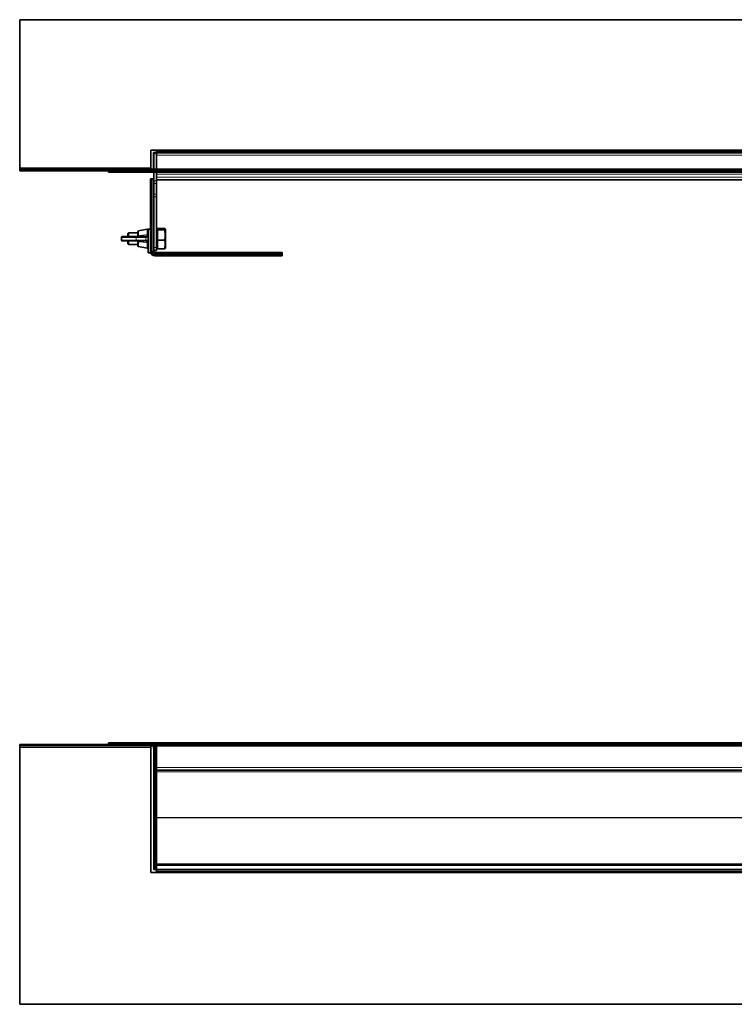
# Model space of a CAD drawing. Units: millimetres. Extents: x 110 to 1730, y 388 to 1053.
# Drawn here: x 110 to 593, y 388 to 1053 of the extents above; entities that cross this region are included whole.
import ezdxf

# ---------------------------------------------------------------- set-up
doc = ezdxf.new("R2010")
doc.units = ezdxf.units.MM
doc.header["$LTSCALE"] = 5

msp = doc.modelspace()

# ---------------------------------------------------------------- linework, layer by layer
at = {"color": 7, "linetype": 'Continuous', "lineweight": 35}
for p, q in [((110.5, 1052.58), (110.5, 952.58)), ((110.5, 1052.58), (1275.5, 1052.58)), ((199, 964.58), (1187, 964.58)), ((199, 952.58), (199, 964.58)), ((203, 963.58), (203, 964.58)), ((200.9, 962.93), (203, 962.93)), ((200.9, 951.58), (200.9, 962.93)), ((201, 961.58), (201, 951.58)), ((203, 963.58), (203, 962.58)), ((1183, 962.58), (203, 962.58)), ((203, 961.58), (203, 962.58)), ((1183, 962.58), (203, 962.58)), ((203, 961.58), (203, 951.58)), ((203, 951.58), (203, 961.08)), ((110.5, 952.58), (110.5, 951.58)), ((110.5, 951.58), (1275.5, 951.58)), ((110.5, 951.58), (110.5, 950.58)), ((199, 951.58), (199, 952.58)), ((110.5, 950.58), (1275.5, 950.58)), ((170.5, 949.58), (170.5, 950.58)), ((180.5, 949.58), (170.5, 949.58)), ((203, 949.58), (180.5, 949.58)), ((198.83, 945.13), (198.8, 945.11)), ((198.8, 945.13), (198.83, 945.13)), ((198.8, 943.13), (198.8, 945.11)), ((198.83, 945.13), (199.2, 945.13)), ((199.43, 945.13), (199.2, 945.13)), ((199.43, 945.11), (199.74, 945.13)), ((199.43, 945.11), (199.43, 945.13)), ((199.74, 945.13), (199.43, 945.13)), ((199.74, 945.13), (199.85, 945.13)), ((199.8, 945.11), (199.85, 945.13)), ((199.8, 945.11), (199.8, 943.13)), ((199.85, 945.13), (200.03, 945.13)), ((201, 945.13), (200.03, 945.13)), ((201, 949.58), (201, 943.86)), ((203, 949.58), (203, 950.58)), ((1183, 949.58), (203, 949.58)), ((203, 948.25), (203, 949.58)), ((203, 947.49), (203, 948.25)), ((203, 947.49), (203, 943.86)), ((203, 944.48), (610.04, 944.48)), ((198.8, 896.13), (198.8, 943.13)), ((199.8, 896.13), (199.8, 943.13)), ((201, 942.04), (201, 943.86)), ((201, 942.04), (201, 934.79)), ((203, 943.86), (203, 942.04)), ((203, 942.04), (203, 934.79)), ((201, 932.97), (201, 934.79)), ((201, 932.97), (201, 898.68)), ((203, 934.79), (203, 932.97)), ((203, 932.97), (203, 898.68)), ((196.61, 911.07), (190.81, 910.01)), ((198.8, 911.13), (197.2, 911.13)), ((197.2, 911.13), (197.2, 895.13)), ((203.6, 911.18), (203, 911.18)), ((203.6, 911.13), (203.6, 911.62)), ((203.6, 911.62), (208.26, 911.62)), ((203.6, 910.64), (203.6, 911.13)), ((208.9, 911.09), (208.8, 911.26)), ((208.9, 911.09), (208.9, 898.77)), ((179.2, 905.58), (179.2, 903.78)), ((179.7, 906.08), (188.87, 906.08)), ((184.1, 908.68), (183.6, 908.18)), ((183.6, 906.08), (183.6, 908.18)), ((190.4, 908.68), (184.1, 908.68)), ((184.1, 908.68), (184.1, 906.08)), ((188.87, 906.08), (195.41, 906.08)), ((190.4, 906.58), (190.4, 909.52)), ((195.41, 906.08), (195.71, 906.08)), ((203.6, 907.17), (203.6, 910.64)), ((203.6, 910.64), (208.26, 910.64)), ((203.6, 903.71), (203.6, 907.17)), ((188.87, 903.28), (179.7, 903.28)), ((183.6, 901.18), (183.6, 903.28)), ((183.6, 901.18), (184.1, 900.68)), ((184.1, 903.28), (184.1, 900.68)), ((184.1, 900.68), (190.4, 900.68)), ((195.41, 903.28), (188.87, 903.28)), ((190.4, 902.78), (190.4, 902.81)), ((190.4, 899.85), (190.4, 902.78)), ((190.81, 899.36), (196.61, 898.29)), ((195.71, 903.28), (195.41, 903.28)), ((201, 896.68), (201, 898.68)), ((203, 898.68), (203, 896.68)), ((203, 898.18), (203.6, 898.18)), ((203.6, 900.73), (203.6, 903.71)), ((203.6, 903.71), (208.26, 903.71)), ((203.6, 897.75), (203.6, 900.73)), ((203.6, 897.75), (208.26, 897.75)), ((208.8, 898.11), (208.9, 898.28)), ((208.9, 898.77), (208.9, 898.28)), ((197.2, 895.13), (198.8, 895.13)), ((198.8, 896.13), (198.8, 895.13)), ((201, 896.13), (201, 896.68)), ((203, 896.68), (201, 896.68)), ((287.8, 895.33), (201.8, 895.33)), ((201.8, 894.13), (285.8, 894.13)), ((201.8, 893.13), (285.8, 893.13)), ((285.8, 894.13), (287.77, 894.13)), ((287.77, 893.13), (285.8, 893.13)), ((287.8, 894.19), (287.77, 894.13)), ((287.77, 893.13), (287.8, 893.16)), ((287.8, 894.07), (287.78, 893.76)), ((287.8, 893.76), (287.78, 893.76)), ((287.8, 895.33), (287.8, 894.36)), ((287.8, 894.36), (287.8, 894.19)), ((287.8, 894.19), (287.8, 894.07)), ((287.8, 894.07), (287.8, 893.76)), ((287.8, 893.76), (287.8, 893.53)), ((287.8, 893.53), (287.8, 893.16)), ((287.8, 893.16), (287.8, 893.13)), ((110.5, 563.19), (110.5, 562.19)), ((110.5, 563.19), (1275.5, 563.19)), ((110.5, 562.19), (1275.5, 562.19)), ((110.5, 562.19), (110.5, 561.19)), ((110.5, 561.19), (110.5, 387.69)), ((170.5, 563.21), (170.5, 564.21)), ((170.5, 564.21), (180.5, 564.21)), ((180.5, 563.21), (170.5, 563.21)), ((170.5, 563.21), (170.5, 563.19)), ((203, 564.21), (180.5, 564.21)), ((203, 563.21), (180.5, 563.21)), ((199, 561.19), (199, 562.19)), ((199, 476.69), (199, 561.19)), ((200.9, 563.19), (200.9, 563.21)), ((200.9, 560.59), (200.9, 562.19)), ((201, 560.59), (200.9, 560.59)), ((201, 563.19), (201, 563.21)), ((201, 478.69), (201, 562.19)), ((203, 564.21), (203, 563.21)), ((203, 564.19), (1183, 564.19)), ((203, 563.21), (203, 563.19)), ((203, 562.19), (203, 547.69)), ((203, 545.96), (203, 547.69)), ((203, 545.96), (203, 481.6)), ((1183, 545.69), (203, 545.69)), ((203, 481.69), (1183, 481.69)), ((203, 478.77), (203, 481.6)), ((203, 478.77), (203, 478.69)), ((1187, 476.69), (199, 476.69)), ((202, 478.69), (201, 478.69)), ((203, 478.69), (202, 478.69)), ((203, 478.69), (1183, 478.69)), ((203, 478.69), (203, 477.69)), ((203, 476.69), (203, 477.69)), ((110.5, 387.69), (1275.5, 387.69))]:
    msp.add_line(p, q, dxfattribs=at)
at = {"color": 8, "linetype": 'Continuous', "lineweight": 18}
for p, q in [((1183, 963.58), (203, 963.58)), ((203, 961.08), (1183, 961.08)), ((110.5, 952.58), (199, 952.58)), ((180.5, 950.58), (180.5, 949.58)), ((200.03, 945.13), (200.03, 896.13)), ((203, 948.25), (1183, 948.25)), ((203, 946.25), (1183, 946.25)), ((203, 944.49), (610.04, 944.49)), ((199.8, 943.13), (198.8, 943.13)), ((201, 943.86), (203, 943.86)), ((203, 942.04), (201, 942.04)), ((201, 934.79), (203, 934.79)), ((203, 932.97), (201, 932.97)), ((196.61, 909.04), (196.61, 911.07)), ((189.26, 905.58), (179.2, 905.58)), ((189.26, 903.78), (189.26, 905.58)), ((195.8, 905.58), (189.26, 905.58)), ((190.81, 910.01), (190.81, 906.78)), ((190.81, 906.78), (190.81, 906.71)), ((195.8, 903.78), (195.8, 905.58)), ((196.12, 905.58), (195.8, 905.58)), ((196.51, 907.26), (196.61, 909.04)), ((197.2, 908.71), (197.09, 907.07)), ((179.2, 903.78), (189.26, 903.78)), ((189.26, 903.78), (195.8, 903.78)), ((190.81, 902.65), (190.81, 902.59)), ((190.81, 902.59), (190.81, 899.36)), ((195.8, 903.78), (196.12, 903.78)), ((196.61, 900.33), (196.51, 902.1)), ((196.61, 898.29), (196.61, 900.33)), ((201, 898.68), (203, 898.68)), ((199.8, 896.13), (198.8, 896.13)), ((199.8, 896.13), (200.03, 896.13)), ((201, 896.13), (200.03, 896.13)), ((201.8, 895.33), (201.8, 894.36)), ((201.8, 894.13), (201.8, 894.36)), ((201.8, 894.36), (287.8, 894.36)), ((201.8, 894.13), (201.8, 893.13)), ((285.8, 893.13), (285.8, 894.13)), ((110.5, 561.19), (199, 561.19)), ((180.5, 564.21), (180.5, 563.21)), ((202, 563.19), (202, 563.21)), ((202, 478.69), (202, 562.19)), ((1183, 547.69), (203, 547.69)), ((203, 544.74), (1183, 544.74)), ((203, 513.74), (610, 513.74)), ((203, 513.63), (610, 513.63)), ((203, 482.63), (1183, 482.63)), ((203, 477.69), (1183, 477.69))]:
    msp.add_line(p, q, dxfattribs=at)
at = {"color": 8, "linetype": 'Continuous', "lineweight": 18, "flags": 128}
for points in [[(190.4, 906.58), (190.41, 906.62), (190.43, 906.65), (190.47, 906.68), (190.52, 906.71), (190.58, 906.73), (190.65, 906.75), (190.73, 906.77), (190.81, 906.78)], [(196.61, 909.04), (196.72, 909.05), (196.83, 909.04), (196.93, 909.01), (197.02, 908.97), (197.1, 908.91), (197.15, 908.85), (197.19, 908.78), (197.2, 908.71)], [(190.4, 902.78), (190.41, 902.75), (190.43, 902.72), (190.47, 902.69), (190.52, 902.66), (190.58, 902.63), (190.65, 902.61), (190.73, 902.6), (190.81, 902.59)], [(197.2, 900.66), (197.19, 900.59), (197.15, 900.52), (197.1, 900.45), (197.02, 900.4), (196.93, 900.36), (196.83, 900.33), (196.72, 900.32), (196.61, 900.33)]]:
    msp.add_lwpolyline(points, dxfattribs=at)
at = {"color": 7, "linetype": 'Continuous', "lineweight": 35}
for centre, radius, start, end in [((202, 961.58), 1, 90, 180), ((202, 961.58), 1, 0, 90), ((196.7, 910.58), 0.5, 0, 100.41603), ((179.7, 905.58), 0.5, 90, 180), ((190.9, 909.52), 0.5, 100.41603, 180), ((179.7, 903.78), 0.5, 180, 270), ((190.9, 899.85), 0.5, 180, 259.58397), ((196.7, 898.78), 0.5, 259.58397, 0), ((201.8, 896.13), 3, 180, 270), ((201.8, 896.13), 2, 180, 270), ((201.8, 896.13), 0.8, 180, 270)]:
    msp.add_arc(centre, radius, start, end, dxfattribs=at)
at = {"color": 8, "linetype": 'Continuous', "lineweight": 18}
for centre, radius, start, end in [((188.81, 905.63), 0.453, 353.45913, 81.44831), ((195.35, 905.63), 0.453, 353.45913, 81.44831), ((188.81, 903.73), 0.453, 278.55169, 6.54087), ((195.35, 903.73), 0.453, 278.55169, 6.54087), ((201.8, 896.13), 1.77, 180, 270)]:
    msp.add_arc(centre, radius, start, end, dxfattribs=at)
at = {"color": 7, "linetype": 'Continuous', "lineweight": 35}
for centre, major_axis, start_param, end_param in [((199.2, 943.13), (0, 2), 6.142606, 6.283185), ((285.8, 893.53), (2, 0), 0, 0.14058)]:
    msp.add_ellipse(centre, major_axis=major_axis, ratio=0.801667, start_param=start_param, end_param=end_param, dxfattribs=at)
for points, knots in [([(208.26, 911.62), (208.43, 911.53), (208.77, 911.36), (208.95, 911.03), (208.53, 910.79), (208.26, 910.64)], [0, 0, 0, 0, 0.264862, 0.535468, 1, 1, 1, 1]), ([(189.9, 906.08), (189.9, 906.08), (189.97, 906.08), (190.11, 906.11), (190.26, 906.23), (190.37, 906.37), (190.39, 906.5), (190.4, 906.55)], [0, 0, 0, 0, 0.00546, 0.346751, 0.644794, 0.831365, 1, 1, 1, 1]), ([(190.4, 906.55), (190.4, 906.55), (190.4, 906.56), (190.4, 906.57), (190.4, 906.58)], [0, 0, 0, 0, 0.008038, 1, 1, 1, 1]), ([(208.26, 910.64), (208.49, 909.81), (208.86, 908.4), (208.86, 906.35), (208.61, 904.87), (208.35, 904), (208.26, 903.71)], [0, 0, 0, 0, 0.3650073, 0.6143863, 0.8704911, 1, 1, 1, 1]), ([(190.4, 902.81), (190.39, 902.86), (190.37, 902.98), (190.28, 903.13), (190.13, 903.24), (190, 903.28), (189.92, 903.28), (189.9, 903.28), (189.9, 903.28)], [0, 0, 0, 0, 0.142774, 0.330081, 0.618661, 0.925717, 0.994542, 1, 1, 1, 1]), ([(208.26, 903.71), (208.43, 903.19), (208.77, 902.15), (208.95, 900.12), (208.53, 898.67), (208.26, 897.75)], [0, 0, 0, 0, 0.264862, 0.535468, 1, 1, 1, 1]), ([(208.26, 897.75), (208.45, 897.83), (208.71, 897.96), (208.76, 898.09), (208.77, 898.13)], [0, 0, 0, 0, 0.682864, 1, 1, 1, 1])]:
    msp.add_open_spline(points, degree=3, knots=knots, dxfattribs=at)
at = {"color": 8, "linetype": 'Continuous', "lineweight": 18}
for points, knots in [([(190.81, 906.71), (190.81, 906.71), (190.8, 906.65), (190.78, 906.57), (190.71, 906.44), (190.57, 906.27), (190.28, 906.12), (190.03, 906.08), (189.9, 906.08), (189.9, 906.08)], [0, 0, 0, 0, 0.000042, 0.141705, 0.181141, 0.369017, 0.661492, 0.995441, 1, 1, 1, 1]), ([(190.81, 906.71), (191.42, 906.76), (192.72, 906.84), (194.61, 907.11), (195.9, 907.22), (196.51, 907.26)], [0, 0, 0, 0, 0.3239089, 0.679344, 1, 1, 1, 1]), ([(195.71, 906.08), (195.71, 906.08), (195.78, 906.08), (195.99, 906.11), (196.25, 906.29), (196.43, 906.69), (196.49, 907.07), (196.51, 907.26), (196.51, 907.26)], [0, 0, 0, 0, 0.000026, 0.159167, 0.435693, 0.718363, 0.999974, 1, 1, 1, 1]), ([(197.09, 907.07), (197.06, 906.82), (197, 906.33), (196.77, 905.84), (196.46, 905.61), (196.21, 905.59), (196.12, 905.58)], [0, 0, 0, 0, 0.2746935, 0.5576962, 0.8385253, 1, 1, 1, 1]), ([(189.9, 903.28), (189.9, 903.28), (189.93, 903.28), (190.08, 903.28), (190.33, 903.23), (190.6, 903.07), (190.76, 902.87), (190.8, 902.72), (190.81, 902.65), (190.81, 902.65)], [0, 0, 0, 0, 0.00456, 0.072634, 0.372598, 0.656327, 0.846034, 0.999958, 1, 1, 1, 1]), ([(196.51, 902.1), (195.9, 902.15), (194.61, 902.26), (192.72, 902.53), (191.42, 902.61), (190.81, 902.65)], [0, 0, 0, 0, 0.320651, 0.676091, 1, 1, 1, 1]), ([(196.51, 902.1), (196.51, 902.1), (196.49, 902.23), (196.45, 902.54), (196.33, 902.94), (196.09, 903.22), (195.84, 903.28), (195.71, 903.28), (195.71, 903.28)], [0, 0, 0, 0, 0.000026, 0.182517, 0.451258, 0.724259, 0.999974, 1, 1, 1, 1]), ([(196.12, 903.78), (196.27, 903.76), (196.58, 903.72), (196.87, 903.35), (197.02, 902.85), (197.07, 902.46), (197.09, 902.3)], [0, 0, 0, 0, 0.280044, 0.556222, 0.822765, 1, 1, 1, 1])]:
    msp.add_open_spline(points, degree=3, knots=knots, dxfattribs=at)
for points in [[(190.4, 906.55), (190.41, 906.58), (190.42, 906.62), (190.51, 906.67), (190.64, 906.7), (190.75, 906.71), (190.81, 906.71)], [(195.71, 906.08), (195.76, 906.08), (195.87, 906.06), (196, 905.95), (196.1, 905.78), (196.11, 905.65), (196.12, 905.58)], [(196.51, 907.26), (196.57, 907.26), (196.7, 907.26), (196.89, 907.21), (197.03, 907.14), (197.07, 907.09), (197.09, 907.07)], [(190.4, 902.81), (190.41, 902.79), (190.42, 902.75), (190.51, 902.7), (190.64, 902.66), (190.75, 902.66), (190.81, 902.65)], [(196.12, 903.78), (196.11, 903.72), (196.1, 903.59), (196, 903.42), (195.87, 903.31), (195.76, 903.29), (195.71, 903.28)], [(197.09, 902.3), (197.07, 902.27), (197.03, 902.22), (196.89, 902.16), (196.7, 902.11), (196.57, 902.1), (196.51, 902.1)]]:
    msp.add_open_spline(points, degree=3, dxfattribs=at)

doc.saveas('drawing.dxf')
